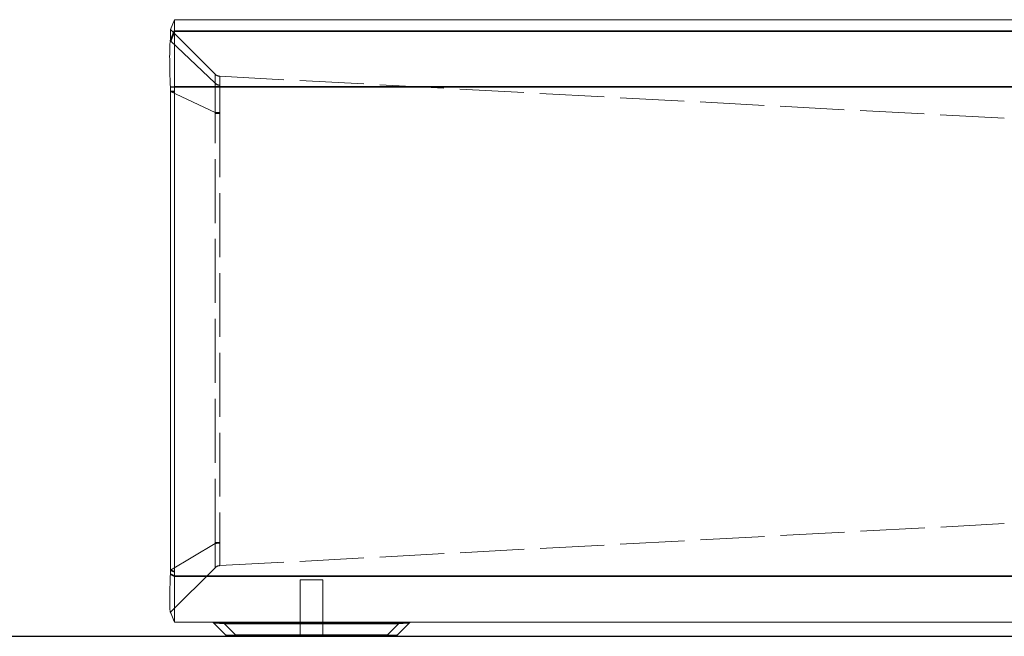
# Model space of a CAD drawing. Units: millimetres. Extents: x -166 to 2096, y 105 to 653.
# Drawn here: x 1339 to 1409, y 164 to 207 of the extents above; entities that cross this region are included whole.
import ezdxf

# ---------------------------------------------------------------- set-up
doc = ezdxf.new("R2010")
doc.units = ezdxf.units.MM
doc.header["$MEASUREMENT"] = 0
doc.linetypes.add('DASHED', pattern=[0.2067, 0.1654, -0.0413])
for name, color, linetype, lineweight in [('Oculta fina (ANSI)', 8, 'DASHED', 9), ('Oculto (ANSI)', 8, 'DASHED', 9), ('Visible (ANSI)', 7, 'Continuous', 0), ('Visible fina (ANSI)', 7, 'Continuous', 35)]:
    doc.layers.add(name, color=color, linetype=linetype, lineweight=lineweight)

msp = doc.modelspace()

# ---------------------------------------------------------------- linework, layer by layer
at = {"lineweight": 30}
msp.add_line((1169.56317, 163.76854), (2095.61689, 163.76854), dxfattribs=at)
at = {"layer": 'Oculta fina (ANSI)', "ltscale": 28.428829}
msp.add_line((1350.02807, 205.97525), (1353.18735, 202.96247), dxfattribs=at)
at = {"layer": 'Oculta fina (ANSI)', "ltscale": 28.427269}
msp.add_line((1350.02809, 202.37254), (1353.18734, 200.90069), dxfattribs=at)
at = {"layer": 'Oculta fina (ANSI)', "ltscale": 28.207272}
msp.add_line((1350.0282, 168.45653), (1353.18716, 170.34036), dxfattribs=at)
at = {"layer": 'Oculta fina (ANSI)', "ltscale": 14.723953}
msp.add_line((1350.02288, 165.4815), (1350.32167, 164.76854), dxfattribs=at)
at = {"layer": 'Oculta fina (ANSI)', "ltscale": 6.957067}
msp.add_ellipse((1353.53948, 203.32225), major_axis=(-0.5, 0.00102), ratio=0.99631054, start_param=0.7884855, end_param=1.51901304, dxfattribs=at)
at = {"layer": 'Oculta fina (ANSI)', "ltscale": 6.949741}
msp.add_ellipse((1353.54052, 203.31508), major_axis=(0.48458, 0.12321), ratio=0.99284592, start_param=3.68037748, end_param=4.41013579, dxfattribs=at)
at = {"layer": 'Oculta fina (ANSI)', "ltscale": 6.957428}
msp.add_ellipse((1353.53948, 200.82924), major_axis=(0.5, 0.00008), ratio=0.00187487, start_param=1.62459383, end_param=2.3551594, dxfattribs=at)
at = {"layer": 'Oculta fina (ANSI)', "ltscale": 6.950127}
msp.add_ellipse((1353.54052, 200.90027), major_axis=(-0.49978, 0.01471), ratio=0.02818998, start_param=0.78685264, end_param=1.51665151, dxfattribs=at)
at = {"layer": 'Oculta fina (ANSI)', "ltscale": 6.959461}
msp.add_ellipse((1353.53952, 170.34261), major_axis=(-0.5, 0.00008), ratio=0.17394521, start_param=4.76616389, end_param=5.4969429, dxfattribs=at)
at = {"layer": 'Oculta fina (ANSI)', "ltscale": 6.953438}
msp.add_ellipse((1353.5404, 170.27858), major_axis=(0.49981, 0.01377), ratio=0.20097441, start_param=1.61998659, end_param=2.35013313, dxfattribs=at)
at = {"layer": 'Oculta fina (ANSI)', "ltscale": 6.964226}
msp.add_ellipse((1353.5406, 168.28036), major_axis=(-0.35355, 0.35355), ratio=0.99927911, start_param=5.55190603, end_param=6.28318531, dxfattribs=at)
at = {"layer": 'Oculta fina (ANSI)', "ltscale": 27.474646}
msp.add_open_spline([(1353.1863, 202.96963), (1353.18632, 203.03286), (1353.18628, 203.09133), (1353.18626, 203.20342), (1353.18625, 203.25619), (1353.18622, 203.39414), (1353.18621, 203.46434), (1353.1862, 203.57401), (1353.18619, 203.60402), (1353.18619, 203.60402), (1353.18619, 203.60402), (1353.18619, 203.60402)], degree=3, knots=[0, 0, 0, 0, 2.21166269, 2.21166269, 4.61159928, 4.61159928, 9.22319857, 9.22319857, 14.79587312, 14.79587312, 14.79587322, 14.79587322, 14.79587322, 14.79587322], dxfattribs=at)
at = {"layer": 'Oculta fina (ANSI)', "ltscale": 29.731815}
msp.add_open_spline([(1353.18734, 200.90069), (1353.1867, 201.03905), (1353.18631, 201.17799), (1353.18562, 201.53289), (1353.18553, 201.74493), (1353.18543, 202.15769), (1353.18543, 202.3533), (1353.18549, 202.68053), (1353.18554, 202.80747), (1353.18629, 202.92448), (1353.18669, 202.95088), (1353.18735, 202.96247)], degree=3, knots=[0, 0, 0, 0, 0.48644862, 0.48644862, 1.26476641, 1.26476641, 2.14232539, 2.14232539, 3.07204539, 3.07204539, 3.5697329, 3.5697329, 3.5697329, 3.5697329], dxfattribs=at)
at = {"layer": 'Oculta fina (ANSI)', "ltscale": 1.350603}
msp.add_open_spline([(1353.18735, 202.96247), (1353.187, 202.96384), (1353.18674, 202.96512), (1353.18639, 202.96751), (1353.1863, 202.96862), (1353.1863, 202.96963)], degree=3, knots=[0, 0, 0, 0, 0.0355481171, 0.0355481171, 0.0711104481, 0.0711104481, 0.0711104481, 0.0711104481], dxfattribs=at)
at = {"layer": 'Oculta fina (ANSI)', "ltscale": 27.451468}
msp.add_open_spline([(1353.513, 203.45829), (1353.513, 203.45829), (1353.513, 203.45829), (1353.513, 203.45829), (1353.51299, 203.42832), (1353.51293, 203.31878), (1353.5129, 203.24867), (1353.51282, 203.11091), (1353.51279, 203.05821), (1353.51272, 202.94629), (1353.51274, 202.8879), (1353.51259, 202.82482)], degree=3, knots=[-14.79587322, -14.79587322, -14.79587322, -14.79587322, -14.79587312, -14.79587312, -9.22319857, -9.22319857, -4.61159928, -4.61159928, -2.21166269, -2.21166269, 0, 0, 0, 0], dxfattribs=at)
at = {"layer": 'Oculta fina (ANSI)', "ltscale": 1.083458}
msp.add_open_spline([(1353.51259, 202.82482), (1353.51249, 202.82401), (1353.51248, 202.82313), (1353.51263, 202.82122), (1353.5128, 202.8202), (1353.51305, 202.8191)], degree=3, knots=[-0.0711104481, -0.0711104481, -0.0711104481, -0.0711104481, -0.0355481171, -0.0355481171, 0, 0, 0, 0], dxfattribs=at)
at = {"layer": 'Oculta fina (ANSI)', "ltscale": 27.636633}
msp.add_open_spline([(1353.51305, 202.8191), (1353.51661, 202.80377), (1353.5196, 202.77526), (1353.52669, 202.65737), (1353.52951, 202.53629), (1353.5319, 202.23073), (1353.53164, 202.05032), (1353.52845, 201.67005), (1353.52582, 201.47482), (1353.51948, 201.14588), (1353.51654, 201.0166), (1353.51306, 200.887)], degree=3, knots=[-3.5697329, -3.5697329, -3.5697329, -3.5697329, -3.07204539, -3.07204539, -2.14232539, -2.14232539, -1.26476641, -1.26476641, -0.48644862, -0.48644862, 0, 0, 0, 0], dxfattribs=at)
at = {"layer": 'Oculta fina (ANSI)', "ltscale": 27.399635}
msp.add_open_spline([(1353.18628, 170.40421), (1353.1863, 171.16042), (1353.18626, 171.91791), (1353.18623, 174.37111), (1353.18622, 176.07023), (1353.1862, 180.3612), (1353.18619, 182.95739), (1353.18619, 187.46802), (1353.1862, 189.38009), (1353.18622, 192.88162), (1353.18623, 194.47052), (1353.18625, 196.88992), (1353.18626, 197.71997), (1353.18627, 199.30998), (1353.18632, 200.0701), (1353.1863, 200.82984)], degree=3, knots=[0, 0, 0, 0, 2.30907864, 2.30907864, 7.47197535, 7.47197535, 15.32210043, 15.32210043, 21.08400684, 21.08400684, 25.86410385, 25.86410385, 28.3597586, 28.3597586, 30.64420086, 30.64420086, 30.64420086, 30.64420086], dxfattribs=at)
at = {"layer": 'Oculta fina (ANSI)', "ltscale": 1.349621}
msp.add_open_spline([(1353.1863, 200.82984), (1353.1863, 200.84166), (1353.18638, 200.85348), (1353.18673, 200.8771), (1353.187, 200.8889), (1353.18734, 200.90069)], degree=3, knots=[0, 0, 0, 0, 0.0355342776, 0.0355342776, 0.0710543789, 0.0710543789, 0.0710543789, 0.0710543789], dxfattribs=at)
at = {"layer": 'Oculta fina (ANSI)', "ltscale": 1.082604}
msp.add_open_spline([(1353.51306, 200.887), (1353.51281, 200.87754), (1353.51264, 200.86807), (1353.51249, 200.84912), (1353.5125, 200.83965), (1353.5126, 200.83017)], degree=3, knots=[-0.0710543789, -0.0710543789, -0.0710543789, -0.0710543789, -0.0355342776, -0.0355342776, 0, 0, 0, 0], dxfattribs=at)
at = {"layer": 'Oculta fina (ANSI)', "ltscale": 27.377159}
msp.add_open_spline([(1353.5126, 200.83017), (1353.51275, 200.07086), (1353.51273, 199.31151), (1353.5128, 197.72281), (1353.51283, 196.89345), (1353.5129, 194.47604), (1353.51293, 192.88844), (1353.51298, 189.3898), (1353.513, 187.4793), (1353.513, 182.9724), (1353.51299, 180.37834), (1353.51291, 176.0909), (1353.51288, 174.39317), (1353.51278, 171.94197), (1353.5128, 171.18525), (1353.51266, 170.42946)], degree=3, knots=[-30.64420086, -30.64420086, -30.64420086, -30.64420086, -28.3597586, -28.3597586, -25.86410385, -25.86410385, -21.08400684, -21.08400684, -15.32210043, -15.32210043, -7.47197535, -7.47197535, -2.30907864, -2.30907864, 0, 0, 0, 0], dxfattribs=at)
at = {"layer": 'Oculta fina (ANSI)', "ltscale": 27.930038}
msp.add_open_spline([(1353.18704, 168.63391), (1353.18647, 168.63333), (1353.18611, 168.64689), (1353.18547, 168.71856), (1353.18537, 168.79871), (1353.18527, 169.03764), (1353.18527, 169.2053), (1353.18545, 169.61038), (1353.18562, 169.8511), (1353.18655, 170.18276), (1353.18682, 170.26123), (1353.18716, 170.34036)], degree=3, knots=[0, 0, 0, 0, 0.48651774, 0.48651774, 1.26494613, 1.26494613, 2.14463928, 2.14463928, 3.07457879, 3.07457879, 3.3568509, 3.3568509, 3.3568509, 3.3568509], dxfattribs=at)
at = {"layer": 'Oculta fina (ANSI)', "ltscale": 1.238322}
msp.add_open_spline([(1353.18716, 170.34036), (1353.18687, 170.35095), (1353.18665, 170.36158), (1353.18635, 170.38287), (1353.18628, 170.39353), (1353.18628, 170.40421)], degree=3, knots=[0, 0, 0, 0, 0.0325930094, 0.0325930094, 0.0651967588, 0.0651967588, 0.0651967588, 0.0651967588], dxfattribs=at)
at = {"layer": 'Oculta fina (ANSI)', "ltscale": 0.993365}
msp.add_open_spline([(1353.51266, 170.42946), (1353.51258, 170.42089), (1353.51257, 170.41234), (1353.5127, 170.39526), (1353.51285, 170.38674), (1353.51306, 170.37823)], degree=3, knots=[-0.0651967588, -0.0651967588, -0.0651967588, -0.0651967588, -0.0325930094, -0.0325930094, 0, 0, 0, 0], dxfattribs=at)
at = {"layer": 'Oculta fina (ANSI)', "ltscale": 25.988274}
msp.add_open_spline([(1353.51306, 170.37823), (1353.51492, 170.30452), (1353.5166, 170.23166), (1353.52312, 169.92438), (1353.52633, 169.70311), (1353.52948, 169.3299), (1353.52959, 169.17491), (1353.52713, 168.9504), (1353.52487, 168.87308), (1353.51921, 168.79904), (1353.51655, 168.78292), (1353.51338, 168.77946)], degree=3, knots=[-3.3568509, -3.3568509, -3.3568509, -3.3568509, -3.07457879, -3.07457879, -2.14463928, -2.14463928, -1.26494613, -1.26494613, -0.48651774, -0.48651774, 0, 0, 0, 0], dxfattribs=at)
at = {"layer": 'Oculta fina (ANSI)', "ltscale": 0.966223}
for points in [[(1353.51338, 168.77946), (1353.51317, 168.77923), (1353.51304, 168.77906), (1353.51291, 168.77884), (1353.51292, 168.77879), (1353.513, 168.77879)], [(1353.513, 168.77879), (1353.51292, 168.77879), (1353.51291, 168.77884), (1353.51304, 168.77906), (1353.51317, 168.77923), (1353.51338, 168.77946)]]:
    msp.add_open_spline(points, degree=3, knots=[-0.0634157443, -0.0634157443, -0.0634157443, -0.0634157443, -0.0317078722, -0.0317078722, 0, 0, 0, 0], dxfattribs=at)
at = {"layer": 'Oculto (ANSI)', "ltscale": 27.003235}
msp.add_line((1350.02878, 206.76143), (1353.18619, 203.60402), dxfattribs=at)
at = {"layer": 'Oculto (ANSI)', "ltscale": 27.465681}
msp.add_line((1353.513, 203.45829), (1409.06947, 200.48205), dxfattribs=at)
at = {"layer": 'Oculto (ANSI)', "ltscale": 27.485115}
msp.add_line((1353.513, 168.77879), (1409.06947, 171.75503), dxfattribs=at)
at = {"layer": 'Oculto (ANSI)', "ltscale": 28.1623}
msp.add_line((1350.02878, 165.47565), (1353.18704, 168.63391), dxfattribs=at)
at = {"layer": 'Oculto (ANSI)', "ltscale": 30.397606}
msp.add_line((1360.80557, 167.76854), (1359.20557, 167.76854), dxfattribs=at)
at = {"layer": 'Oculto (ANSI)', "ltscale": 27.645311}
for p, q in [((1359.20557, 163.76854), (1359.20557, 167.76854)), ((1360.80557, 163.76854), (1360.80557, 167.76854))]:
    msp.add_line(p, q, dxfattribs=at)
at = {"layer": 'Oculto (ANSI)', "ltscale": 14.577817}
msp.add_line((1350.32167, 164.76854), (1350.02878, 165.47565), dxfattribs=at)
at = {"layer": 'Oculto (ANSI)', "ltscale": 6.969927}
for centre, start, end in [((1353.53975, 203.95758), 225, 266.9335145), ((1353.53975, 168.27951), 93.0664855, 135)]:
    msp.add_arc(centre, 0.5, start, end, dxfattribs=at)
at = {"layer": 'Oculto (ANSI)', "ltscale": 3.217727}
msp.add_open_spline([(1350.0164, 165.49218), (1350.01848, 165.48727), (1350.02064, 165.48371), (1350.02288, 165.4815)], degree=3, dxfattribs=at)
at = {"layer": 'Oculto (ANSI)', "ltscale": 5.624221}
msp.add_open_spline([(1350.02288, 165.4815), (1350.02484, 165.47957), (1350.02631, 165.47811), (1350.02828, 165.47615), (1350.02878, 165.47565), (1350.02878, 165.47565)], degree=3, knots=[-27.154854588, -27.154854588, -27.154854588, -27.154854588, -27.007288791, -27.007288791, -26.859722995, -26.859722995, -26.859722995, -26.859722995], dxfattribs=at)
at = {"layer": 'Visible (ANSI)'}
for p, q in [((1350.02878, 206.76143), (1350.32167, 207.46854)), ((1350.32167, 207.46854), (1469.72167, 207.46854)), ((1350.32167, 206.6799), (1350.32167, 207.46854)), ((1350.32167, 206.64889), (1350.32167, 206.6799)), ((1350.32167, 202.70165), (1350.32167, 206.64889)), ((1350.32167, 202.3773), (1350.32167, 202.70165)), ((1350.32167, 168.32794), (1350.32167, 202.3773)), ((1350.32167, 168.0352), (1350.32167, 168.32794)), ((1350.32167, 164.76854), (1350.32167, 168.0352)), ((1350.32167, 164.76854), (1469.72167, 164.76854)), ((1353.11594, 164.68067), (1353.94021, 163.85641)), ((1366.07094, 163.85641), (1366.89521, 164.68067)), ((1354.64731, 163.76854), (1354.15234, 163.76854)), ((1354.64731, 163.76854), (1365.36383, 163.76854)), ((1365.85881, 163.76854), (1365.36383, 163.76854))]:
    msp.add_line(p, q, dxfattribs=at)
for centre, start, end in [((1352.90381, 164.46854), 45, 90), ((1367.10734, 164.46854), 90, 135), ((1354.15234, 164.06854), 225, 270), ((1365.85881, 164.06854), 270, 315)]:
    msp.add_arc(centre, 0.3, start, end, dxfattribs=at)
for points, knots in [([(1350.02878, 206.76143), (1350.02878, 206.76143), (1350.02874, 206.6933), (1350.02857, 206.42611), (1350.02915, 206.23286), (1350.02807, 205.97525)], [-0.0966288415, -0.0966288415, -0.0966288415, -0.0966288415, -0.0483144207, -0.0483144207, -0.0018464919, -0.0018464919, -0.0018464919, -0.0018464919]), ([(1350.02103, 205.93745), (1350.0193, 205.93189), (1350.01762, 205.92566), (1349.99826, 205.84424), (1349.98565, 205.6909), (1349.97236, 205.30055), (1349.96951, 205.0931), (1349.96951, 204.85426), (1349.96951, 204.61542), (1349.97236, 204.34526), (1349.98566, 203.66926), (1349.99828, 203.24778), (1350.01764, 202.77584), (1350.01932, 202.73573), (1350.02105, 202.69555)], [-1.46564421, -1.46564421, -1.46564421, -1.46564421, -1.42893891, -1.42893891, -1.03282211, -1.03282211, -0.73282211, -0.73282211, -0.73282211, -0.43282211, -0.43282211, -0.0367053, -0.0367053, 0, 0, 0, 0]), ([(1350.02807, 205.97525), (1350.02805, 205.97014), (1350.02744, 205.96441), (1350.02509, 205.9518), (1350.02334, 205.9449), (1350.02103, 205.93745)], [-0.00184649188, -0.00184649188, -0.00184649188, -0.00184649188, -0.00092324594, -0.00092324594, 0, 0, 0, 0]), ([(1350.02105, 202.69555), (1350.02337, 202.64173), (1350.02511, 202.5879), (1350.02746, 202.48022), (1350.02807, 202.42638), (1350.02809, 202.37254)], [-0.19290033412, -0.19290033412, -0.19290033412, -0.19290033412, -0.19200277957, -0.19200277957, -0.19110522501, -0.19110522501, -0.19110522501, -0.19110522501]), ([(1350.02809, 202.37254), (1350.02836, 201.67618), (1350.02831, 200.97979), (1350.02841, 199.58705), (1350.02845, 198.8907), (1350.02856, 196.80186), (1350.02861, 195.40955), (1350.02874, 191.12697), (1350.02877, 188.23881), (1350.02878, 185.35677), (1350.02879, 182.47474), (1350.02876, 179.59884), (1350.02863, 173.96394), (1350.02921, 171.20417), (1350.0282, 168.45653)], [-0.191105225, -0.191105225, -0.191105225, -0.191105225, -0.179497731, -0.179497731, -0.167890238, -0.167890238, -0.144675251, -0.144675251, -0.096450167, -0.096450167, -0.096450167, -0.048225084, -0.048225084, -0.001647777, -0.001647777, -0.001647777, -0.001647777]), ([(1350.02225, 168.16603), (1350.0052, 167.74565), (1349.99302, 167.34636), (1349.98014, 166.723), (1349.97738, 166.47986), (1349.97743, 166.27247), (1349.97747, 166.06508), (1349.98031, 165.8935), (1349.99244, 165.61692), (1350.00258, 165.52482), (1350.0164, 165.49218)], [-1.38641927, -1.38641927, -1.38641927, -1.38641927, -0.99320963, -0.99320963, -0.69320963, -0.69320963, -0.69320963, -0.39320963, -0.39320963, -0.0513726, -0.0513726, -0.0513726, -0.0513726]), ([(1350.0282, 168.45653), (1350.02818, 168.40793), (1350.02767, 168.35942), (1350.02569, 168.26259), (1350.02421, 168.21426), (1350.02225, 168.16603)], [-0.00164777723, -0.00164777723, -0.00164777723, -0.00164777723, -0.00082388862, -0.00082388862, 0, 0, 0, 0])]:
    msp.add_open_spline(points, degree=3, knots=knots, dxfattribs=at)
msp.add_open_spline([(1350.32167, 164.76854), (1350.22099, 165.00878), (1350.11929, 165.25004), (1350.0164, 165.49215)], degree=3, dxfattribs=at)
at = {"layer": 'Visible fina (ANSI)'}
for p, q in [((1350.32167, 206.64889), (1350.02103, 205.93745)), ((1350.02807, 205.97525), (1350.32167, 206.6799)), ((1469.72167, 206.64889), (1350.32167, 206.64889)), ((1350.02105, 202.69555), (1350.32167, 202.70165)), ((1350.32167, 202.3773), (1350.02809, 202.37254)), ((1469.72167, 202.70165), (1350.32167, 202.70165)), ((1350.32167, 168.0352), (1350.02225, 168.16603)), ((1350.0282, 168.45653), (1350.32167, 168.32794)), ((1469.72167, 168.0352), (1350.32167, 168.0352)), ((1353.82305, 164.76854), (1353.82305, 164.68067)), ((1354.64731, 163.85641), (1353.82305, 164.68067)), ((1353.82305, 164.68067), (1366.1881, 164.68067)), ((1366.1881, 164.68067), (1365.36383, 163.85641)), ((1366.1881, 164.76854), (1366.1881, 164.68067)), ((1354.64731, 163.85641), (1354.64731, 163.76854)), ((1365.36383, 163.85641), (1354.64731, 163.85641)), ((1365.36383, 163.76854), (1365.36383, 163.85641))]:
    msp.add_line(p, q, dxfattribs=at)
for centre, major_axis, ratio, start_param, end_param in [((1354.74229, 164.46854), (1.63089, -0.22164), 0.06393867, 2.1782491, 3.22544665), ((1365.26886, 164.46854), (1.63089, 0.22164), 0.06393867, 6.19933131, 7.24652886), ((1355.14229, 164.06854), (-1.20808, -0.20135), 0.11547005, 0.08229234, 1.12948989), ((1364.86886, 164.06854), (-1.20808, 0.20135), 0.11547005, 2.01210276, 3.05930031)]:
    msp.add_ellipse(centre, major_axis=major_axis, ratio=ratio, start_param=start_param, end_param=end_param, dxfattribs=at)

doc.saveas('drawing.dxf')
